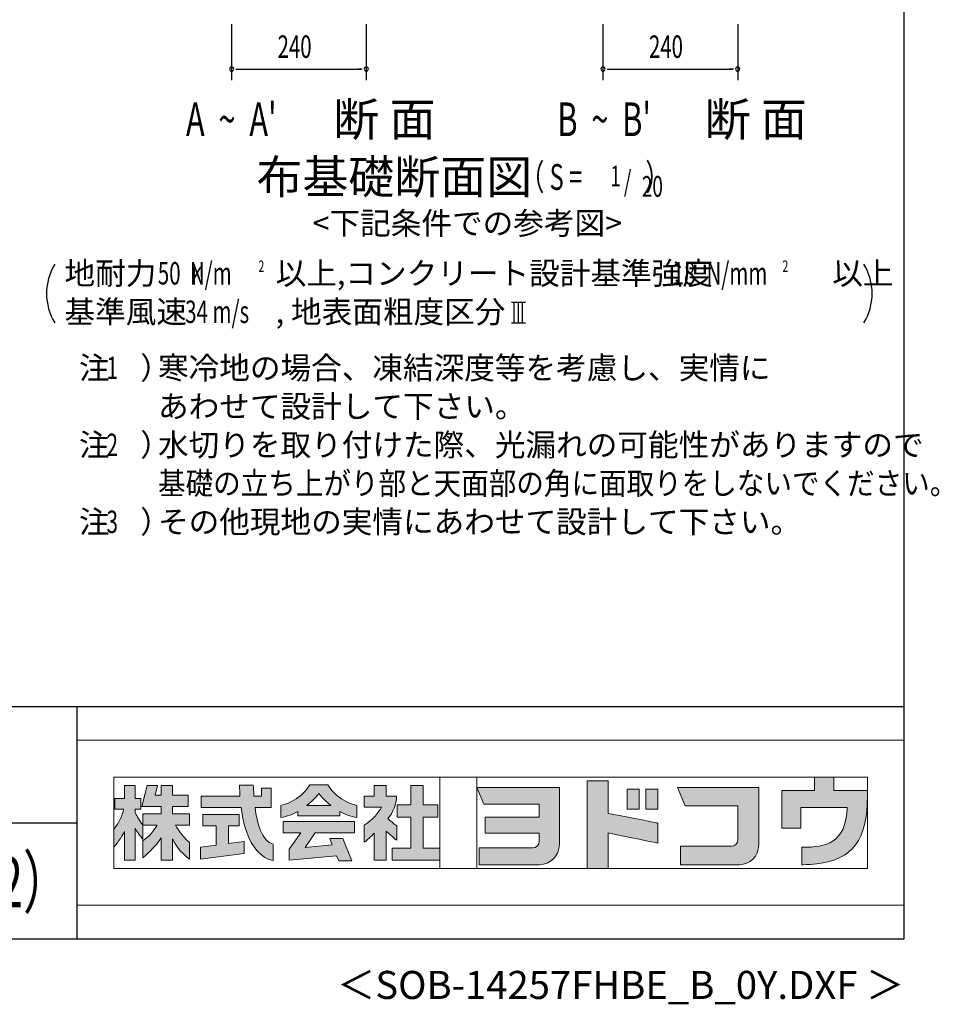
# Model space of a CAD drawing. Extents: x 868 to 33014, y 362 to 22484.
# Drawn here: x 26459 to 33014, y 362 to 7381 of the extents above; entities that cross this region are included whole.
import ezdxf
from ezdxf.enums import TextEntityAlignment as Align

# ---------------------------------------------------------------- set-up
doc = ezdxf.new("R2010")
doc.units = 0
doc.header["$LTSCALE"] = 80
doc.header["$MEASUREMENT"] = 0
for name, color, linetype in [('FILENAME', 7, 'CONTINUOUS'), ('NAME', 20, 'CONTINUOUS'), ('SUNPOU', 4, 'CONTINUOUS'), ('WAKUSEN-01', 50, 'CONTINUOUS'), ('WAKUSEN-02', 130, 'CONTINUOUS')]:
    doc.layers.add(name, color=color, linetype=linetype)
doc.layers.add('FRAME', color=8, linetype='CONTINUOUS', lineweight=0, plot=False)
doc.layers.add('株式会社ヨドコウ 社名ロゴタイプ 横組み', color=4, linetype='CONTINUOUS', lineweight=0)
doc.styles.add('00', font='ROMANS', dxfattribs={"width": 0.666667, "bigfont": 'BIGFONT'})
doc.styles.add('01', font='ROMANS', dxfattribs={"height": 3, "bigfont": 'BIGFONT'})
doc.styles.add('FILENAME', font='romans', dxfattribs={"height": 200, "bigfont": 'bigfont'})

# ---------------------------------------------------------------- blocks, each defined once
blk = doc.blocks.new('Block_0')
at = {"layer": '株式会社ヨドコウ 社名ロゴタイプ 横組み'}
h = blk.add_hatch(color=256, dxfattribs=at)
h.dxf.hatch_style = 1
edge = h.paths.add_edge_path()
edge.add_spline(control_points=[(128.43, -12.79), (128.43, -12.43), (128.43, -12.09), (128.43, -11.79)], knot_values=[12.750005, 12.750005, 12.750005, 12.750005, 12.812504, 12.812504, 12.812504, 12.812504], degree=3, periodic=0)
edge.add_spline(control_points=[(128.43, -11.79), (128.43, -11.5), (128.43, -11.24), (128.43, -11.02)], knot_values=[12.812504, 12.812504, 12.812504, 12.812504, 12.875003, 12.875003, 12.875003, 12.875003], degree=3, periodic=0)
edge.add_spline(control_points=[(128.43, -11.02), (128.43, -10.92), (128.43, -10.82), (128.43, -10.74)], knot_values=[12.875003, 12.875003, 12.875003, 12.875003, 12.906252, 12.906252, 12.906252, 12.906252], degree=3, periodic=0)
edge.add_spline(control_points=[(128.43, -10.74), (128.43, -10.66), (128.43, -10.59), (128.43, -10.53)], knot_values=[12.906252, 12.906252, 12.906252, 12.906252, 12.937501, 12.937501, 12.937501, 12.937501], degree=3, periodic=0)
edge.add_spline(control_points=[(128.43, -10.35), (128.43, -10.35), (128.43, -10.35), (128.43, -10.35), (128.43, -10.35), (122.78, -10.35), (117.12, -10.35)], knot_values=[12.999817, 12.999817, 12.999817, 12.999817, 13, 13, 13, 13.49999, 13.49999, 13.49999, 13.49999], degree=3, periodic=0)
edge.add_spline(control_points=[(117.12, -10.35), (111.46, -10.35), (105.8, -10.35), (105.8, -10.35)], knot_values=[13.49999, 13.49999, 13.49999, 13.49999, 14, 14, 14, 14], degree=3, periodic=0)
edge.add_spline(control_points=[(105.8, -10.35), (105.8, -10.35), (107.72, -14.94), (107.72, -14.94)], knot_values=[0.00001, 0.00001, 0.00001, 0.00001, 0.99999, 0.99999, 0.99999, 0.99999], degree=3, periodic=0)
edge.add_spline(control_points=[(107.72, -14.94), (107.72, -14.94), (122.93, -14.94), (122.93, -14.94)], knot_values=[1.00001, 1.00001, 1.00001, 1.00001, 1.99999, 1.99999, 1.99999, 1.99999], degree=3, periodic=0)
edge.add_spline(control_points=[(122.93, -14.94), (122.93, -14.94), (122.93, -18.45), (122.93, -18.45)], knot_values=[2.00001, 2.00001, 2.00001, 2.00001, 2.99999, 2.99999, 2.99999, 2.99999], degree=3, periodic=0)
edge.add_spline(control_points=[(122.93, -18.45), (122.93, -18.45), (108.09, -18.45), (108.09, -18.45)], knot_values=[3.00001, 3.00001, 3.00001, 3.00001, 3.99999, 3.99999, 3.99999, 3.99999], degree=3, periodic=0)
edge.add_spline(control_points=[(108.09, -18.45), (108.09, -18.45), (108.09, -22.88), (108.09, -22.88)], knot_values=[4.00001, 4.00001, 4.00001, 4.00001, 4.99999, 4.99999, 4.99999, 4.99999], degree=3, periodic=0)
edge.add_spline(control_points=[(108.09, -22.88), (108.09, -22.88), (122.93, -22.88), (122.93, -22.88)], knot_values=[5.00001, 5.00001, 5.00001, 5.00001, 5.99999, 5.99999, 5.99999, 5.99999], degree=3, periodic=0)
edge.add_spline(control_points=[(122.93, -22.88), (122.93, -22.88), (122.93, -25.08), (122.93, -25.08)], knot_values=[6.00001, 6.00001, 6.00001, 6.00001, 7, 7, 7, 7], degree=3, periodic=0)
edge.add_spline(control_points=[(122.93, -25.08), (122.93, -26.07), (122.12, -26.87), (121.13, -26.87)], knot_values=[7, 7, 7, 7, 8, 8, 8, 8], degree=3, periodic=0)
edge.add_spline(control_points=[(121.13, -26.87), (121.13, -26.87), (106.47, -26.87), (106.47, -26.87)], knot_values=[8.00001, 8.00001, 8.00001, 8.00001, 8.99999, 8.99999, 8.99999, 8.99999], degree=3, periodic=0)
edge.add_spline(control_points=[(106.47, -26.87), (106.47, -26.87), (106.47, -31.47), (106.47, -31.47)], knot_values=[9.00001, 9.00001, 9.00001, 9.00001, 9.99999, 9.99999, 9.99999, 9.99999], degree=3, periodic=0)
edge.add_spline(control_points=[(106.47, -31.47), (106.47, -31.47), (122.93, -31.47), (122.93, -31.47)], knot_values=[10.00001, 10.00001, 10.00001, 10.00001, 11, 11, 11, 11], degree=3, periodic=0)
edge.add_spline(control_points=[(122.93, -31.47), (125.96, -31.47), (128.43, -28.99), (128.43, -25.96), (128.43, -25.96), (128.43, -24.98), (128.43, -23.52)], knot_values=[11, 11, 11, 11, 12, 12, 12, 12.250015, 12.250015, 12.250015, 12.250015], degree=3, periodic=0)
edge.add_spline(control_points=[(128.43, -23.52), (128.43, -22.06), (128.43, -20.11), (128.43, -18.16)], knot_values=[12.250015, 12.250015, 12.250015, 12.250015, 12.50001, 12.50001, 12.50001, 12.50001], degree=3, periodic=0)
edge.add_spline(control_points=[(128.43, -18.16), (128.43, -17.18), (128.43, -16.2), (128.43, -15.29)], knot_values=[12.50001, 12.50001, 12.50001, 12.50001, 12.625008, 12.625008, 12.625008, 12.625008], degree=3, periodic=0)
edge.add_spline(control_points=[(128.43, -15.29), (128.43, -14.38), (128.43, -13.52), (128.43, -12.79)], knot_values=[12.625008, 12.625008, 12.625008, 12.625008, 12.750005, 12.750005, 12.750005, 12.750005], degree=3, periodic=0)
edge = h.paths.add_edge_path()
edge.add_spline(control_points=[(141.81, -17.46), (141.81, -17.46), (141.81, -8.53), (141.81, -8.53)], knot_values=[1.00001, 1.00001, 1.00001, 1.00001, 1.99999, 1.99999, 1.99999, 1.99999], degree=3, periodic=0)
edge.add_spline(control_points=[(141.81, -8.53), (141.81, -8.53), (136.06, -8.53), (136.06, -8.53)], knot_values=[2.00001, 2.00001, 2.00001, 2.00001, 2.99999, 2.99999, 2.99999, 2.99999], degree=3, periodic=0)
edge.add_spline(control_points=[(136.06, -8.53), (136.06, -8.53), (136.06, -32.5), (136.06, -32.5)], knot_values=[3.00001, 3.00001, 3.00001, 3.00001, 3.99999, 3.99999, 3.99999, 3.99999], degree=3, periodic=0)
edge.add_spline(control_points=[(136.06, -32.5), (136.06, -32.5), (141.81, -32.5), (141.81, -32.5)], knot_values=[4.00001, 4.00001, 4.00001, 4.00001, 4.99999, 4.99999, 4.99999, 4.99999], degree=3, periodic=0)
edge.add_spline(control_points=[(141.81, -32.5), (141.81, -32.5), (141.81, -22.75), (141.81, -22.75)], knot_values=[5.00001, 5.00001, 5.00001, 5.00001, 6, 6, 6, 6], degree=3, periodic=0)
edge.add_spline(control_points=[(141.81, -22.75), (146.75, -23.83), (154.97, -25.5), (155.05, -25.52)], knot_values=[6, 6, 6, 6, 7, 7, 7, 7], degree=3, periodic=0)
edge.add_spline(control_points=[(155.05, -25.52), (155.05, -25.52), (155.4, -25.59), (155.4, -25.59), (155.4, -25.59), (155.4, -20.1), (155.4, -20.1), (155.4, -20.1), (155.17, -20.05), (155.17, -20.05)], knot_values=[7.00003, 7.00003, 7.00003, 7.00003, 8, 8, 8, 9, 9, 9, 9.99997, 9.99997, 9.99997, 9.99997], degree=3, periodic=0)
edge.add_spline(control_points=[(155.17, -20.05), (155.1, -20.04), (148.67, -18.75), (141.81, -17.46)], knot_values=[0, 0, 0, 0, 1, 1, 1, 1], degree=3, periodic=0)
edge = h.paths.add_edge_path()
edge.add_spline(control_points=[(182.97, -15.35), (182.97, -14.42), (182.97, -13.56), (182.97, -12.82)], knot_values=[8.625007, 8.625007, 8.625007, 8.625007, 8.750005, 8.750005, 8.750005, 8.750005], degree=3, periodic=0)
edge.add_spline(control_points=[(182.97, -12.82), (182.97, -12.45), (182.97, -12.11), (182.97, -11.81)], knot_values=[8.750005, 8.750005, 8.750005, 8.750005, 8.812504, 8.812504, 8.812504, 8.812504], degree=3, periodic=0)
edge.add_spline(control_points=[(182.97, -11.81), (182.97, -11.51), (182.97, -11.25), (182.97, -11.03)], knot_values=[8.812504, 8.812504, 8.812504, 8.812504, 8.875002, 8.875002, 8.875002, 8.875002], degree=3, periodic=0)
edge.add_spline(control_points=[(182.97, -11.03), (182.97, -10.92), (182.97, -10.83), (182.97, -10.74)], knot_values=[8.875002, 8.875002, 8.875002, 8.875002, 8.906252, 8.906252, 8.906252, 8.906252], degree=3, periodic=0)
edge.add_spline(control_points=[(182.97, -10.74), (182.97, -10.66), (182.97, -10.59), (182.97, -10.53)], knot_values=[8.906252, 8.906252, 8.906252, 8.906252, 8.937501, 8.937501, 8.937501, 8.937501], degree=3, periodic=0)
edge.add_spline(control_points=[(182.97, -10.35), (182.97, -10.35), (182.97, -10.35), (182.97, -10.35), (182.97, -10.35), (177.43, -10.35), (171.88, -10.35)], knot_values=[8.999817, 8.999817, 8.999817, 8.999817, 9, 9, 9, 9.49999, 9.49999, 9.49999, 9.49999], degree=3, periodic=0)
edge.add_spline(control_points=[(171.88, -10.35), (166.33, -10.35), (160.78, -10.35), (160.78, -10.35)], knot_values=[9.49999, 9.49999, 9.49999, 9.49999, 10, 10, 10, 10], degree=3, periodic=0)
edge.add_spline(control_points=[(160.78, -10.35), (160.78, -10.35), (162.85, -15.34), (162.85, -15.34)], knot_values=[0.00001, 0.00001, 0.00001, 0.00001, 0.99999, 0.99999, 0.99999, 0.99999], degree=3, periodic=0)
edge.add_spline(control_points=[(162.85, -15.34), (162.85, -15.34), (177.24, -15.34), (177.24, -15.34)], knot_values=[1.00001, 1.00001, 1.00001, 1.00001, 1.99999, 1.99999, 1.99999, 1.99999], degree=3, periodic=0)
edge.add_spline(control_points=[(177.24, -15.34), (177.24, -15.34), (177.24, -24.73), (177.24, -24.73)], knot_values=[2.00001, 2.00001, 2.00001, 2.00001, 3, 3, 3, 3], degree=3, periodic=0)
edge.add_spline(control_points=[(177.24, -24.73), (177.24, -25.66), (176.48, -26.43), (175.54, -26.43)], knot_values=[3, 3, 3, 3, 4, 4, 4, 4], degree=3, periodic=0)
edge.add_spline(control_points=[(175.54, -26.43), (175.54, -26.43), (161.55, -26.43), (161.55, -26.43)], knot_values=[4.00001, 4.00001, 4.00001, 4.00001, 4.99999, 4.99999, 4.99999, 4.99999], degree=3, periodic=0)
edge.add_spline(control_points=[(161.55, -26.43), (161.55, -26.43), (161.55, -31.47), (161.55, -31.47)], knot_values=[5.00001, 5.00001, 5.00001, 5.00001, 5.99999, 5.99999, 5.99999, 5.99999], degree=3, periodic=0)
edge.add_spline(control_points=[(161.55, -31.47), (161.55, -31.47), (177.65, -31.47), (177.65, -31.47)], knot_values=[6.00001, 6.00001, 6.00001, 6.00001, 7, 7, 7, 7], degree=3, periodic=0)
edge.add_spline(control_points=[(177.65, -31.47), (180.58, -31.47), (182.97, -29.08), (182.97, -26.14), (182.97, -26.14), (182.97, -25.15), (182.97, -23.67)], knot_values=[7, 7, 7, 7, 8, 8, 8, 8.250015, 8.250015, 8.250015, 8.250015], degree=3, periodic=0)
edge.add_spline(control_points=[(182.97, -23.67), (182.97, -22.19), (182.97, -20.22), (182.97, -18.25)], knot_values=[8.250015, 8.250015, 8.250015, 8.250015, 8.50001, 8.50001, 8.50001, 8.50001], degree=3, periodic=0)
edge.add_spline(control_points=[(182.97, -18.25), (182.97, -17.26), (182.97, -16.27), (182.97, -15.35)], knot_values=[8.50001, 8.50001, 8.50001, 8.50001, 8.625007, 8.625007, 8.625007, 8.625007], degree=3, periodic=0)
edge = h.paths.add_edge_path()
edge.add_spline(control_points=[(212.73, -12.78), (212.73, -12.78), (212.73, -11.21), (212.73, -11.21), (212.73, -11.21), (203.51, -11.21), (203.51, -11.21)], knot_values=[14.00002, 14.00002, 14.00002, 14.00002, 15, 15, 15, 15.99998, 15.99998, 15.99998, 15.99998], degree=3, periodic=0)
edge.add_spline(control_points=[(203.51, -11.21), (203.51, -11.21), (203.51, -11.21), (203.51, -11.21), (203.51, -11.21), (203.51, -11.21), (203.51, -11.21)], knot_values=[15.99998, 15.99998, 15.99998, 15.99998, 16, 16, 16, 16.00001, 16.00001, 16.00001, 16.00001], degree=3, periodic=0)
edge.add_spline(control_points=[(203.51, -11.21), (203.51, -11.21), (203.51, -7.5), (203.51, -7.5)], knot_values=[0.00001, 0.00001, 0.00001, 0.00001, 0.99999, 0.99999, 0.99999, 0.99999], degree=3, periodic=0)
edge.add_spline(control_points=[(203.51, -7.5), (203.51, -7.5), (198.23, -7.5), (198.23, -7.5)], knot_values=[1.00001, 1.00001, 1.00001, 1.00001, 1.99999, 1.99999, 1.99999, 1.99999], degree=3, periodic=0)
edge.add_spline(control_points=[(198.23, -7.5), (198.23, -7.5), (198.23, -11.21), (198.23, -11.21)], knot_values=[2.00001, 2.00001, 2.00001, 2.00001, 2.99999, 2.99999, 2.99999, 2.99999], degree=3, periodic=0)
edge.add_spline(control_points=[(198.23, -11.21), (198.23, -11.21), (189.33, -11.21), (189.33, -11.21)], knot_values=[3.00001, 3.00001, 3.00001, 3.00001, 3.99999, 3.99999, 3.99999, 3.99999], degree=3, periodic=0)
edge.add_spline(control_points=[(189.33, -11.21), (189.33, -11.21), (189.33, -21.51), (189.33, -21.51)], knot_values=[4.00001, 4.00001, 4.00001, 4.00001, 4.99999, 4.99999, 4.99999, 4.99999], degree=3, periodic=0)
edge.add_spline(control_points=[(189.33, -21.51), (189.33, -21.51), (194.46, -21.51), (194.46, -21.51)], knot_values=[5.00001, 5.00001, 5.00001, 5.00001, 5.99999, 5.99999, 5.99999, 5.99999], degree=3, periodic=0)
edge.add_spline(control_points=[(194.46, -21.51), (194.46, -21.51), (194.46, -15.81), (194.46, -15.81)], knot_values=[6.00001, 6.00001, 6.00001, 6.00001, 6.99999, 6.99999, 6.99999, 6.99999], degree=3, periodic=0)
edge.add_spline(control_points=[(194.46, -15.81), (194.46, -15.81), (207.16, -15.81), (207.16, -15.81)], knot_values=[7.00001, 7.00001, 7.00001, 7.00001, 8, 8, 8, 8], degree=3, periodic=0)
edge.add_spline(control_points=[(207.16, -15.81), (206.97, -25.77), (201.09, -26.66), (195.07, -26.71)], knot_values=[8, 8, 8, 8, 9, 9, 9, 9], degree=3, periodic=0)
edge.add_spline(control_points=[(195.07, -26.71), (195.07, -26.71), (194.78, -26.71), (194.78, -26.71)], knot_values=[9.00001, 9.00001, 9.00001, 9.00001, 9.99999, 9.99999, 9.99999, 9.99999], degree=3, periodic=0)
edge.add_spline(control_points=[(194.78, -26.71), (194.78, -26.71), (194.78, -31.47), (194.78, -31.47)], knot_values=[10.00001, 10.00001, 10.00001, 10.00001, 10.99999, 10.99999, 10.99999, 10.99999], degree=3, periodic=0)
edge.add_spline(control_points=[(194.78, -31.47), (194.78, -31.47), (195.08, -31.47), (195.08, -31.47)], knot_values=[11.00001, 11.00001, 11.00001, 11.00001, 12, 12, 12, 12], degree=3, periodic=0)
edge.add_spline(control_points=[(195.08, -31.47), (196.5, -31.47), (197.74, -31.4), (198.86, -31.26)], knot_values=[12, 12, 12, 12, 13, 13, 13, 13], degree=3, periodic=0)
edge.add_spline(control_points=[(198.86, -31.26), (208.71, -30.05), (212.73, -24.69), (212.73, -12.78)], knot_values=[13, 13, 13, 13, 14, 14, 14, 14], degree=3, periodic=0)
h = blk.add_hatch(color=250, dxfattribs=at)
h.dxf.hatch_style = 2
edge = h.paths.add_edge_path()
edge.add_spline(control_points=[(203.51, -11.21), (203.51, -11.21), (203.51, -7.5), (203.51, -7.5), (203.51, -7.5), (198.23, -7.5), (198.23, -7.5), (198.23, -7.5), (198.23, -11.21), (198.23, -11.21), (198.23, -11.21), (189.33, -11.21), (189.33, -11.21), (189.33, -11.21), (189.33, -21.51), (189.33, -21.51), (189.33, -21.51), (194.46, -21.51), (194.46, -21.51), (194.46, -21.51), (194.46, -15.81), (194.46, -15.81), (194.46, -15.81), (207.16, -15.81), (207.16, -15.81), (206.97, -25.77), (201.09, -26.66), (195.07, -26.71), (195.07, -26.71), (194.78, -26.71), (194.78, -26.71), (194.78, -26.71), (194.78, -31.47), (194.78, -31.47), (194.78, -31.47), (195.08, -31.47), (195.08, -31.47), (196.5, -31.47), (197.74, -31.4), (198.86, -31.26), (208.71, -30.05), (212.73, -24.69), (212.73, -12.78), (212.73, -12.78), (212.73, -11.21), (212.73, -11.21), (212.73, -11.21), (203.51, -11.21), (203.51, -11.21)], knot_values=[0, 0, 0, 0, 1, 1, 1, 2, 2, 2, 3, 3, 3, 4, 4, 4, 5, 5, 5, 6, 6, 6, 7, 7, 7, 8, 8, 8, 9, 9, 9, 10, 10, 10, 11, 11, 11, 12, 12, 12, 13, 13, 13, 14, 14, 14, 15, 15, 15, 16, 16, 16, 16], degree=3, periodic=0)
edge.add_line((203.51, -11.21), (203.51, -11.21))
h = blk.add_hatch(color=256, dxfattribs=at)
h.dxf.hatch_style = 2
edge = h.paths.add_edge_path()
edge.add_spline(control_points=[(22.52, -15.55), (22.52, -15.55), (26.89, -15.55), (26.89, -15.55), (26.89, -15.55), (26.89, -12.49), (26.89, -12.49), (26.89, -12.49), (26.89, -12.48), (26.89, -12.48), (26.89, -12.48), (22.52, -12.48), (22.52, -12.48), (22.52, -12.48), (22.52, -9.76), (22.52, -9.76), (22.52, -9.76), (19.43, -9.76), (19.43, -9.76), (19.43, -9.76), (19.43, -12.48), (19.43, -12.48), (19.43, -12.48), (19.43, -12.49), (19.43, -12.49), (19.43, -12.49), (17.82, -12.49), (17.82, -12.49), (17.82, -12.49), (18.44, -9.76), (18.44, -9.76), (18.44, -9.76), (15.67, -9.76), (15.67, -9.76), (15.67, -9.76), (14.16, -15.55), (14.16, -15.55), (14.16, -15.55), (19.43, -15.55), (19.43, -15.55), (19.43, -15.55), (19.43, -17.6), (19.43, -17.6), (19.43, -17.6), (14.44, -17.6), (14.44, -17.6), (14.44, -17.6), (14.44, -20.61), (14.44, -20.61), (13.55, -19.44), (12.8, -18.25), (12.39, -17.26), (12.39, -17.26), (12.39, -16.3), (12.39, -16.3), (12.39, -16.3), (13.9, -16.3), (13.9, -16.3), (13.9, -16.3), (13.9, -13.32), (13.9, -13.32), (13.9, -13.32), (12.39, -13.32), (12.39, -13.32), (12.39, -13.32), (12.39, -9.76), (12.39, -9.76), (12.39, -9.76), (9.4, -9.76), (9.4, -9.76), (9.4, -9.76), (9.4, -13.32), (9.4, -13.32), (9.4, -13.32), (6.77, -13.32), (6.77, -13.32), (6.77, -13.32), (6.77, -16.3), (6.77, -16.3), (6.77, -16.3), (9.17, -16.3), (9.17, -16.3), (8.88, -18.08), (7.95, -19.98), (6.53, -21.71), (6.53, -21.71), (6.53, -26.68), (6.53, -26.68), (7.81, -25.14), (9.05, -23.22), (9.4, -22.42), (9.4, -22.42), (9.4, -30.2), (9.4, -30.2), (9.4, -30.2), (12.39, -30.2), (12.39, -30.2), (12.39, -30.2), (12.39, -21.53), (12.39, -21.53), (12.72, -22.29), (13.73, -23.63), (14.44, -24.55), (14.44, -24.55), (14.44, -20.69), (14.44, -20.69), (14.44, -20.69), (14.5, -20.69), (14.5, -20.69), (14.5, -20.69), (18.29, -20.69), (18.29, -20.69), (18.29, -20.69), (17.1, -23.18), (14.44, -24.95), (14.44, -24.95), (14.44, -29.56), (14.44, -29.56), (15.91, -28.51), (18.82, -25.32), (19.43, -24.11), (19.43, -24.11), (19.43, -30.2), (19.43, -30.2), (19.43, -30.2), (22.52, -30.2), (22.52, -30.2), (22.52, -30.2), (22.52, -24.43), (22.52, -24.43), (24.05, -27.77), (27.23, -29.95), (27.23, -29.95), (27.23, -29.95), (27.23, -25.41), (27.23, -25.41), (24.93, -23.55), (23.41, -20.69), (23.41, -20.69), (23.41, -20.69), (27.23, -20.69), (27.23, -20.69), (27.23, -20.69), (27.23, -17.6), (27.23, -17.6), (27.23, -17.6), (22.52, -17.6), (22.52, -17.6), (22.52, -17.6), (22.52, -15.55), (22.52, -15.55)], knot_values=[0, 0, 0, 0, 1, 1, 1, 2, 2, 2, 3, 3, 3, 4, 4, 4, 5, 5, 5, 6, 6, 6, 7, 7, 7, 8, 8, 8, 9, 9, 9, 10, 10, 10, 11, 11, 11, 12, 12, 12, 13, 13, 13, 14, 14, 14, 15, 15, 15, 16, 16, 16, 17, 17, 17, 18, 18, 18, 19, 19, 19, 20, 20, 20, 21, 21, 21, 22, 22, 22, 23, 23, 23, 24, 24, 24, 25, 25, 25, 26, 26, 26, 27, 27, 27, 28, 28, 28, 29, 29, 29, 30, 30, 30, 31, 31, 31, 32, 32, 32, 33, 33, 33, 34, 34, 34, 35, 35, 35, 36, 36, 36, 37, 37, 37, 38, 38, 38, 39, 39, 39, 40, 40, 40, 41, 41, 41, 42, 42, 42, 43, 43, 43, 44, 44, 44, 45, 45, 45, 46, 46, 46, 47, 47, 47, 48, 48, 48, 49, 49, 49, 50, 50, 50, 50], degree=3, periodic=0)
h = blk.add_hatch(color=256, dxfattribs=at)
h.dxf.hatch_style = 2
edge = h.paths.add_edge_path()
edge.add_spline(control_points=[(45.15, -15.85), (45.15, -15.85), (49.6, -15.85), (49.6, -15.85), (49.6, -15.85), (49.6, -10.54), (49.6, -10.54), (49.6, -10.54), (46.93, -10.54), (46.93, -10.54), (46.93, -10.54), (46.93, -12.72), (46.93, -12.72), (46.93, -12.72), (44.85, -12.72), (44.85, -12.72), (44.74, -11.69), (44.68, -9.71), (44.68, -9.71), (44.68, -9.71), (40.92, -9.71), (40.92, -9.71), (40.93, -10.77), (40.97, -11.77), (41.03, -12.72), (41.03, -12.72), (30.42, -12.72), (30.42, -12.72), (30.42, -12.72), (30.42, -15.85), (30.42, -15.85), (30.42, -15.85), (41.32, -15.85), (41.32, -15.85), (43.08, -29.91), (50.08, -30.3), (50.08, -30.3), (50.08, -30.3), (50.08, -25.89), (50.08, -25.89), (46.98, -25.07), (45.69, -19.94), (45.15, -15.85)], knot_values=[0, 0, 0, 0, 1, 1, 1, 2, 2, 2, 3, 3, 3, 4, 4, 4, 5, 5, 5, 6, 6, 6, 7, 7, 7, 8, 8, 8, 9, 9, 9, 10, 10, 10, 11, 11, 11, 12, 12, 12, 13, 13, 13, 14, 14, 14, 14], degree=3, periodic=0)
h = blk.add_hatch(color=256, dxfattribs=at)
h.dxf.hatch_style = 2
edge = h.paths.add_edge_path()
edge.add_spline(control_points=[(59.36, -15.25), (61.43, -13.59), (62.6, -11.98), (62.6, -11.98), (62.6, -11.98), (63.78, -13.59), (65.85, -15.25), (65.85, -15.25), (59.36, -15.25), (59.36, -15.25)], knot_values=[0, 0, 0, 0, 1, 1, 1, 2, 2, 2, 3, 3, 3, 3], degree=3, periodic=0)
edge = h.paths.add_edge_path()
edge.add_spline(control_points=[(65.04, -9.58), (65.04, -9.58), (60.17, -9.58), (60.17, -9.58), (57.4, -14.2), (52.2, -15.27), (52.2, -15.27), (52.2, -15.27), (52.2, -18.6), (52.2, -18.6), (53.93, -18.32), (55.49, -17.69), (56.85, -16.94), (56.85, -16.94), (56.85, -18.14), (56.85, -18.14), (56.85, -18.14), (68.35, -18.14), (68.35, -18.14), (68.35, -18.14), (68.35, -16.94), (68.35, -16.94), (69.71, -17.69), (71.27, -18.32), (73, -18.6), (73, -18.6), (73, -15.27), (73, -15.27), (73, -15.27), (67.8, -14.2), (65.04, -9.58)], knot_values=[0, 0, 0, 0, 1, 1, 1, 2, 2, 2, 3, 3, 3, 4, 4, 4, 5, 5, 5, 6, 6, 6, 7, 7, 7, 8, 8, 8, 9, 9, 9, 10, 10, 10, 10], degree=3, periodic=0)
h = blk.add_hatch(color=256, dxfattribs=at)
h.dxf.hatch_style = 2
edge = h.paths.add_edge_path()
edge.add_spline(control_points=[(83.92, -20.84), (83.49, -20.61), (81.76, -19.16), (81.52, -18.88), (82.86, -17.18), (83.86, -14.97), (83.87, -12.72), (83.87, -12.72), (81.05, -12.72), (81.05, -12.72), (81.05, -12.72), (81.05, -9.76), (81.05, -9.76), (81.05, -9.76), (77.76, -9.76), (77.76, -9.76), (77.76, -9.76), (77.76, -12.72), (77.76, -12.72), (77.76, -12.72), (75.04, -12.72), (75.04, -12.72), (75.04, -12.72), (75.04, -15.74), (75.04, -15.74), (75.04, -15.74), (79.77, -15.74), (79.77, -15.74), (79.1, -17.07), (77.28, -19.22), (75.04, -20.67), (75.04, -20.67), (75.04, -25.31), (75.04, -25.31), (76.07, -24.58), (77.76, -22.86), (77.76, -22.86), (77.76, -22.86), (77.76, -30.22), (77.76, -30.22), (77.76, -30.22), (81.05, -30.22), (81.05, -30.22), (81.05, -30.22), (81.05, -22.29), (81.05, -22.29), (81.42, -22.71), (83.24, -24.3), (83.92, -24.79), (83.92, -24.79), (83.92, -20.84), (83.92, -20.84)], knot_values=[0, 0, 0, 0, 1, 1, 1, 2, 2, 2, 3, 3, 3, 4, 4, 4, 5, 5, 5, 6, 6, 6, 7, 7, 7, 8, 8, 8, 9, 9, 9, 10, 10, 10, 11, 11, 11, 12, 12, 12, 13, 13, 13, 14, 14, 14, 15, 15, 15, 16, 16, 16, 17, 17, 17, 17], degree=3, periodic=0)
h = blk.add_hatch(color=256, dxfattribs=at)
h.dxf.hatch_style = 2
h.paths.add_polyline_path([(91.19, -26.94), (91.19, -18.44), (95.14, -18.44), (95.14, -15.12), (91.19, -15.12), (91.19, -9.76), (87.81, -9.76), (87.81, -15.12), (84.01, -15.12), (84.01, -18.44), (87.81, -18.44), (87.81, -26.94), (82.69, -26.94), (82.69, -30.22), (95.72, -30.22), (95.72, -26.94)])
h = blk.add_hatch(color=250, dxfattribs=at)
h.dxf.hatch_style = 2
edge = h.paths.add_edge_path()
edge.add_spline(control_points=[(105.8, -10.35), (105.8, -10.35), (107.72, -14.94), (107.72, -14.94), (107.72, -14.94), (122.93, -14.94), (122.93, -14.94), (122.93, -14.94), (122.93, -18.45), (122.93, -18.45), (122.93, -18.45), (108.09, -18.45), (108.09, -18.45), (108.09, -18.45), (108.09, -22.88), (108.09, -22.88), (108.09, -22.88), (122.93, -22.88), (122.93, -22.88), (122.93, -22.88), (122.93, -25.08), (122.93, -25.08), (122.93, -26.07), (122.12, -26.87), (121.13, -26.87), (121.13, -26.87), (106.47, -26.87), (106.47, -26.87), (106.47, -26.87), (106.47, -31.47), (106.47, -31.47), (106.47, -31.47), (122.93, -31.47), (122.93, -31.47), (125.96, -31.47), (128.43, -28.99), (128.43, -25.96), (128.43, -25.96), (128.43, -10.35), (128.43, -10.35), (128.43, -10.35), (105.8, -10.35), (105.8, -10.35)], knot_values=[0, 0, 0, 0, 1, 1, 1, 2, 2, 2, 3, 3, 3, 4, 4, 4, 5, 5, 5, 6, 6, 6, 7, 7, 7, 8, 8, 8, 9, 9, 9, 10, 10, 10, 11, 11, 11, 12, 12, 12, 13, 13, 13, 14, 14, 14, 14], degree=3, periodic=0)
edge.add_line((105.8, -10.35), (105.8, -10.35))
h = blk.add_hatch(color=250, dxfattribs=at)
h.dxf.hatch_style = 2
edge = h.paths.add_edge_path()
edge.add_spline(control_points=[(155.17, -20.05), (155.1, -20.04), (148.67, -18.75), (141.81, -17.46), (141.81, -17.46), (141.81, -8.53), (141.81, -8.53), (141.81, -8.53), (136.06, -8.53), (136.06, -8.53), (136.06, -8.53), (136.06, -32.5), (136.06, -32.5), (136.06, -32.5), (141.81, -32.5), (141.81, -32.5), (141.81, -32.5), (141.81, -22.75), (141.81, -22.75), (146.75, -23.83), (154.97, -25.5), (155.05, -25.52), (155.05, -25.52), (155.4, -25.59), (155.4, -25.59), (155.4, -25.59), (155.4, -20.1), (155.4, -20.1), (155.4, -20.1), (155.17, -20.05), (155.17, -20.05)], knot_values=[0, 0, 0, 0, 1, 1, 1, 2, 2, 2, 3, 3, 3, 4, 4, 4, 5, 5, 5, 6, 6, 6, 7, 7, 7, 8, 8, 8, 9, 9, 9, 10, 10, 10, 10], degree=3, periodic=0)
edge.add_line((155.17, -20.05), (155.17, -20.05))
h = blk.add_hatch(color=250, dxfattribs=at)
h.dxf.hatch_style = 2
edge = h.paths.add_edge_path()
edge.add_spline(control_points=[(160.78, -10.35), (160.78, -10.35), (162.85, -15.34), (162.85, -15.34), (162.85, -15.34), (177.24, -15.34), (177.24, -15.34), (177.24, -15.34), (177.24, -24.73), (177.24, -24.73), (177.24, -25.66), (176.48, -26.43), (175.54, -26.43), (175.54, -26.43), (161.55, -26.43), (161.55, -26.43), (161.55, -26.43), (161.55, -31.47), (161.55, -31.47), (161.55, -31.47), (177.65, -31.47), (177.65, -31.47), (180.58, -31.47), (182.97, -29.08), (182.97, -26.14), (182.97, -26.14), (182.97, -10.35), (182.97, -10.35), (182.97, -10.35), (160.78, -10.35), (160.78, -10.35)], knot_values=[0, 0, 0, 0, 1, 1, 1, 2, 2, 2, 3, 3, 3, 4, 4, 4, 5, 5, 5, 6, 6, 6, 7, 7, 7, 8, 8, 8, 9, 9, 9, 10, 10, 10, 10], degree=3, periodic=0)
edge.add_line((160.78, -10.35), (160.78, -10.35))
h = blk.add_hatch(color=256, dxfattribs=at)
h.dxf.hatch_style = 2
h.paths.add_polyline_path([(146.94, -10.84), (146.94, -16.24), (150.29, -16.24), (150.29, -10.84), (146.94, -10.84)])
h = blk.add_hatch(color=256, dxfattribs=at)
h.dxf.hatch_style = 2
h.paths.add_polyline_path([(152.05, -10.84), (152.05, -16.24), (155.4, -16.24), (155.4, -10.84), (152.05, -10.84)])
h = blk.add_hatch(color=256, dxfattribs=at)
h.dxf.hatch_style = 2
h.paths.add_polyline_path([(37.86, -20.86), (40.77, -20.86), (40.77, -17.73), (30.83, -17.73), (30.83, -20.86), (34.55, -20.86), (34.55, -26.14), (30.25, -26.72), (30.25, -29.95), (42.2, -28.37), (42.2, -25.15), (37.86, -25.71)])
h = blk.add_hatch(color=256, dxfattribs=at)
h.dxf.hatch_style = 2
h.paths.add_polyline_path([(52.85, -22.77), (57.67, -22.77), (54.52, -27.23), (54.52, -30.26), (67.47, -29.01), (68.04, -30.42), (71.61, -30.42), (69.15, -24.34), (65.59, -24.34), (66.28, -26.04), (58.86, -26.76), (61.59, -22.77), (72.35, -22.77), (72.35, -19.65), (52.85, -19.65)])
at = {"layer": 'FRAME'}
for p, q in [((-3.54, 2.57), (222.81, 2.57)), ((-3.54, -42.57), (-3.54, 2.57)), ((222.81, 2.57), (222.81, -42.57)), ((6.53, -7.5), (212.73, -7.5)), ((6.53, -32.5), (6.53, -7.5)), ((95.72, -7.5), (95.72, -32.5)), ((105.8, -7.5), (105.8, -32.5)), ((212.73, -7.5), (212.73, -32.5)), ((212.73, -32.5), (6.53, -32.5)), ((222.81, -42.57), (-3.54, -42.57))]:
    blk.add_line(p, q, dxfattribs=at)
at = {"layer": '株式会社ヨドコウ 社名ロゴタイプ 横組み'}
for points in [[(91.19, -26.94), (91.19, -18.44), (95.14, -18.44), (95.14, -15.12), (91.19, -15.12), (91.19, -9.76), (87.81, -9.76), (87.81, -15.12), (84.01, -15.12), (84.01, -18.44), (87.81, -18.44), (87.81, -26.94), (82.69, -26.94), (82.69, -30.22), (95.72, -30.22), (95.72, -26.94)], [(37.86, -20.86), (40.77, -20.86), (40.77, -17.73), (30.83, -17.73), (30.83, -20.86), (34.55, -20.86), (34.55, -26.14), (30.25, -26.72), (30.25, -29.95), (42.2, -28.37), (42.2, -25.15), (37.86, -25.71)], [(52.85, -22.77), (57.67, -22.77), (54.52, -27.23), (54.52, -30.26), (67.47, -29.01), (68.04, -30.42), (71.61, -30.42), (69.15, -24.34), (65.59, -24.34), (66.28, -26.04), (58.86, -26.76), (61.59, -22.77), (72.35, -22.77), (72.35, -19.65), (52.85, -19.65)]]:
    blk.add_lwpolyline(points, close=True, dxfattribs=at)
for points in [[(146.94, -10.84), (146.94, -16.24), (150.29, -16.24), (150.29, -10.84), (146.94, -10.84)], [(152.05, -10.84), (152.05, -16.24), (155.4, -16.24), (155.4, -10.84), (152.05, -10.84)]]:
    blk.add_lwpolyline(points, dxfattribs=at)
for points in [[(203.51, -7.5), (203.51, -7.5), (198.23, -7.5), (198.23, -7.5)], [(198.23, -7.5), (198.23, -7.5), (198.23, -11.21), (198.23, -11.21)], [(203.51, -11.21), (203.51, -11.21), (203.51, -7.5), (203.51, -7.5)], [(12.39, -9.76), (12.39, -9.76), (9.4, -9.76), (9.4, -9.76)], [(9.4, -9.76), (9.4, -9.76), (9.4, -13.32), (9.4, -13.32)], [(12.39, -13.32), (12.39, -13.32), (12.39, -9.76), (12.39, -9.76)], [(15.67, -9.76), (15.67, -9.76), (14.16, -15.55), (14.16, -15.55)], [(18.44, -9.76), (18.44, -9.76), (15.67, -9.76), (15.67, -9.76)], [(17.82, -12.49), (17.82, -12.49), (18.44, -9.76), (18.44, -9.76)], [(22.52, -9.76), (22.52, -9.76), (19.43, -9.76), (19.43, -9.76)], [(19.43, -9.76), (19.43, -9.76), (19.43, -12.48), (19.43, -12.48)], [(22.52, -12.48), (22.52, -12.48), (22.52, -9.76), (22.52, -9.76)], [(105.8, -10.35), (105.8, -10.35), (107.72, -14.94), (107.72, -14.94)], [(128.43, -10.35), (128.43, -10.35), (105.8, -10.35), (105.8, -10.35)], [(128.43, -25.96), (128.43, -25.96), (128.43, -10.35), (128.43, -10.35)], [(160.78, -10.35), (160.78, -10.35), (162.85, -15.34), (162.85, -15.34)], [(182.97, -10.35), (182.97, -10.35), (160.78, -10.35), (160.78, -10.35)], [(182.97, -26.14), (182.97, -26.14), (182.97, -10.35), (182.97, -10.35)], [(9.4, -13.32), (9.4, -13.32), (6.77, -13.32), (6.77, -13.32)], [(6.77, -13.32), (6.77, -13.32), (6.77, -16.3), (6.77, -16.3)], [(13.9, -13.32), (13.9, -13.32), (12.39, -13.32), (12.39, -13.32)], [(13.9, -16.3), (13.9, -16.3), (13.9, -13.32), (13.9, -13.32)], [(19.43, -12.49), (19.43, -12.49), (17.82, -12.49), (17.82, -12.49)], [(19.43, -12.48), (19.43, -12.48), (19.43, -12.49), (19.43, -12.49)], [(26.89, -12.48), (26.89, -12.48), (22.52, -12.48), (22.52, -12.48)], [(26.89, -12.49), (26.89, -12.49), (26.89, -12.48), (26.89, -12.48)], [(26.89, -15.55), (26.89, -15.55), (26.89, -12.49), (26.89, -12.49)], [(198.23, -11.21), (198.23, -11.21), (189.33, -11.21), (189.33, -11.21)], [(189.33, -11.21), (189.33, -11.21), (189.33, -21.51), (189.33, -21.51)], [(198.86, -31.26), (208.71, -30.05), (212.73, -24.69), (212.73, -12.78)], [(212.73, -11.21), (212.73, -11.21), (203.51, -11.21), (203.51, -11.21)], [(212.73, -12.78), (212.73, -12.78), (212.73, -11.21), (212.73, -11.21)], [(14.16, -15.55), (14.16, -15.55), (19.43, -15.55), (19.43, -15.55)], [(19.43, -15.55), (19.43, -15.55), (19.43, -17.6), (19.43, -17.6)], [(22.52, -15.55), (22.52, -15.55), (26.89, -15.55), (26.89, -15.55)], [(22.52, -17.6), (22.52, -17.6), (22.52, -15.55), (22.52, -15.55)], [(107.72, -14.94), (107.72, -14.94), (122.93, -14.94), (122.93, -14.94)], [(122.93, -14.94), (122.93, -14.94), (122.93, -18.45), (122.93, -18.45)], [(162.85, -15.34), (162.85, -15.34), (177.24, -15.34), (177.24, -15.34)], [(177.24, -15.34), (177.24, -15.34), (177.24, -24.73), (177.24, -24.73)], [(194.46, -21.51), (194.46, -21.51), (194.46, -15.81), (194.46, -15.81)], [(194.46, -15.81), (194.46, -15.81), (207.16, -15.81), (207.16, -15.81)], [(207.16, -15.81), (206.97, -25.77), (201.09, -26.66), (195.07, -26.71)], [(9.17, -16.3), (8.88, -18.08), (7.95, -19.98), (6.53, -21.71)], [(6.77, -16.3), (6.77, -16.3), (9.17, -16.3), (9.17, -16.3)], [(12.39, -17.26), (12.39, -17.26), (12.39, -16.3), (12.39, -16.3)], [(12.39, -16.3), (12.39, -16.3), (13.9, -16.3), (13.9, -16.3)], [(14.44, -20.61), (13.55, -19.44), (12.8, -18.25), (12.39, -17.26)], [(19.43, -17.6), (19.43, -17.6), (14.44, -17.6), (14.44, -17.6)], [(14.44, -17.6), (14.44, -17.6), (14.44, -20.61), (14.44, -20.61)], [(27.23, -17.6), (27.23, -17.6), (22.52, -17.6), (22.52, -17.6)], [(27.23, -20.69), (27.23, -20.69), (27.23, -17.6), (27.23, -17.6)], [(122.93, -18.45), (122.93, -18.45), (108.09, -18.45), (108.09, -18.45)], [(108.09, -18.45), (108.09, -18.45), (108.09, -22.88), (108.09, -22.88)], [(12.39, -30.2), (12.39, -30.2), (12.39, -21.53), (12.39, -21.53)], [(12.39, -21.53), (12.72, -22.29), (13.73, -23.63), (14.44, -24.55)], [(14.44, -24.55), (14.44, -24.55), (14.44, -20.69), (14.44, -20.69)], [(14.44, -20.69), (14.44, -20.69), (14.5, -20.69), (14.5, -20.69)], [(18.29, -20.69), (18.29, -20.69), (17.1, -23.18), (14.44, -24.95)], [(14.5, -20.69), (14.5, -20.69), (18.29, -20.69), (18.29, -20.69)], [(27.23, -25.41), (24.93, -23.55), (23.41, -20.69), (23.41, -20.69)], [(23.41, -20.69), (23.41, -20.69), (27.23, -20.69), (27.23, -20.69)], [(189.33, -21.51), (189.33, -21.51), (194.46, -21.51), (194.46, -21.51)], [(6.53, -21.71), (6.53, -21.71), (6.53, -26.68), (6.53, -26.68)], [(6.53, -26.68), (7.81, -25.14), (9.05, -23.22), (9.4, -22.42)], [(9.4, -22.42), (9.4, -22.42), (9.4, -30.2), (9.4, -30.2)], [(14.44, -29.56), (15.91, -28.51), (18.82, -25.32), (19.43, -24.11)], [(19.43, -24.11), (19.43, -24.11), (19.43, -30.2), (19.43, -30.2)], [(108.09, -22.88), (108.09, -22.88), (122.93, -22.88), (122.93, -22.88)], [(122.93, -22.88), (122.93, -22.88), (122.93, -25.08), (122.93, -25.08)], [(14.44, -24.95), (14.44, -24.95), (14.44, -29.56), (14.44, -29.56)], [(22.52, -30.2), (22.52, -30.2), (22.52, -24.43), (22.52, -24.43)], [(22.52, -24.43), (24.05, -27.77), (27.23, -29.95), (27.23, -29.95)], [(27.23, -29.95), (27.23, -29.95), (27.23, -25.41), (27.23, -25.41)], [(121.13, -26.87), (121.13, -26.87), (106.47, -26.87), (106.47, -26.87)], [(106.47, -26.87), (106.47, -26.87), (106.47, -31.47), (106.47, -31.47)], [(122.93, -25.08), (122.93, -26.07), (122.12, -26.87), (121.13, -26.87)], [(122.93, -31.47), (125.96, -31.47), (128.43, -28.99), (128.43, -25.96)], [(175.54, -26.43), (175.54, -26.43), (161.55, -26.43), (161.55, -26.43)], [(161.55, -26.43), (161.55, -26.43), (161.55, -31.47), (161.55, -31.47)], [(177.24, -24.73), (177.24, -25.66), (176.48, -26.43), (175.54, -26.43)], [(177.65, -31.47), (180.58, -31.47), (182.97, -29.08), (182.97, -26.14)], [(195.07, -26.71), (195.07, -26.71), (194.78, -26.71), (194.78, -26.71)], [(194.78, -26.71), (194.78, -26.71), (194.78, -31.47), (194.78, -31.47)], [(9.4, -30.2), (9.4, -30.2), (12.39, -30.2), (12.39, -30.2)], [(19.43, -30.2), (19.43, -30.2), (22.52, -30.2), (22.52, -30.2)], [(106.47, -31.47), (106.47, -31.47), (122.93, -31.47), (122.93, -31.47)], [(161.55, -31.47), (161.55, -31.47), (177.65, -31.47), (177.65, -31.47)], [(194.78, -31.47), (194.78, -31.47), (195.08, -31.47), (195.08, -31.47)], [(195.08, -31.47), (196.5, -31.47), (197.74, -31.4), (198.86, -31.26)]]:
    blk.add_open_spline(points, degree=3, dxfattribs=at)
for points, knots in [([(45.15, -15.85), (45.15, -15.85), (49.6, -15.85), (49.6, -15.85), (49.6, -15.85), (49.6, -10.54), (49.6, -10.54), (49.6, -10.54), (46.93, -10.54), (46.93, -10.54), (46.93, -10.54), (46.93, -12.72), (46.93, -12.72), (46.93, -12.72), (44.85, -12.72), (44.85, -12.72), (44.74, -11.69), (44.68, -9.71), (44.68, -9.71), (44.68, -9.71), (40.92, -9.71), (40.92, -9.71), (40.93, -10.77), (40.97, -11.77), (41.03, -12.72), (41.03, -12.72), (30.42, -12.72), (30.42, -12.72), (30.42, -12.72), (30.42, -15.85), (30.42, -15.85), (30.42, -15.85), (41.32, -15.85), (41.32, -15.85), (43.08, -29.91), (50.08, -30.3), (50.08, -30.3), (50.08, -30.3), (50.08, -25.89), (50.08, -25.89), (46.98, -25.07), (45.69, -19.94), (45.15, -15.85)], [0, 0, 0, 0, 1, 1, 1, 2, 2, 2, 3, 3, 3, 4, 4, 4, 5, 5, 5, 6, 6, 6, 7, 7, 7, 8, 8, 8, 9, 9, 9, 10, 10, 10, 11, 11, 11, 12, 12, 12, 13, 13, 13, 14, 14, 14, 14]), ([(65.04, -9.58), (65.04, -9.58), (60.17, -9.58), (60.17, -9.58), (57.4, -14.2), (52.2, -15.27), (52.2, -15.27), (52.2, -15.27), (52.2, -18.6), (52.2, -18.6), (53.93, -18.32), (55.49, -17.69), (56.85, -16.94), (56.85, -16.94), (56.85, -18.14), (56.85, -18.14), (56.85, -18.14), (68.35, -18.14), (68.35, -18.14), (68.35, -18.14), (68.35, -16.94), (68.35, -16.94), (69.71, -17.69), (71.27, -18.32), (73, -18.6), (73, -18.6), (73, -15.27), (73, -15.27), (73, -15.27), (67.8, -14.2), (65.04, -9.58)], [0, 0, 0, 0, 1, 1, 1, 2, 2, 2, 3, 3, 3, 4, 4, 4, 5, 5, 5, 6, 6, 6, 7, 7, 7, 8, 8, 8, 9, 9, 9, 10, 10, 10, 10]), ([(83.92, -20.84), (83.49, -20.61), (81.76, -19.16), (81.52, -18.88), (82.86, -17.18), (83.86, -14.97), (83.87, -12.72), (83.87, -12.72), (81.05, -12.72), (81.05, -12.72), (81.05, -12.72), (81.05, -9.76), (81.05, -9.76), (81.05, -9.76), (77.76, -9.76), (77.76, -9.76), (77.76, -9.76), (77.76, -12.72), (77.76, -12.72), (77.76, -12.72), (75.04, -12.72), (75.04, -12.72), (75.04, -12.72), (75.04, -15.74), (75.04, -15.74), (75.04, -15.74), (79.77, -15.74), (79.77, -15.74), (79.1, -17.07), (77.28, -19.22), (75.04, -20.67), (75.04, -20.67), (75.04, -25.31), (75.04, -25.31), (76.07, -24.58), (77.76, -22.86), (77.76, -22.86), (77.76, -22.86), (77.76, -30.22), (77.76, -30.22), (77.76, -30.22), (81.05, -30.22), (81.05, -30.22), (81.05, -30.22), (81.05, -22.29), (81.05, -22.29), (81.42, -22.71), (83.24, -24.3), (83.92, -24.79), (83.92, -24.79), (83.92, -20.84), (83.92, -20.84)], [0, 0, 0, 0, 1, 1, 1, 2, 2, 2, 3, 3, 3, 4, 4, 4, 5, 5, 5, 6, 6, 6, 7, 7, 7, 8, 8, 8, 9, 9, 9, 10, 10, 10, 11, 11, 11, 12, 12, 12, 13, 13, 13, 14, 14, 14, 15, 15, 15, 16, 16, 16, 17, 17, 17, 17]), ([(155.17, -20.05), (155.1, -20.04), (148.67, -18.75), (141.81, -17.46), (141.81, -17.46), (141.81, -8.53), (141.81, -8.53), (141.81, -8.53), (136.06, -8.53), (136.06, -8.53), (136.06, -8.53), (136.06, -32.5), (136.06, -32.5), (136.06, -32.5), (141.81, -32.5), (141.81, -32.5), (141.81, -32.5), (141.81, -22.75), (141.81, -22.75), (146.75, -23.83), (154.97, -25.5), (155.05, -25.52), (155.05, -25.52), (155.4, -25.59), (155.4, -25.59), (155.4, -25.59), (155.4, -20.1), (155.4, -20.1), (155.4, -20.1), (155.17, -20.05), (155.17, -20.05)], [0, 0, 0, 0, 1, 1, 1, 2, 2, 2, 3, 3, 3, 4, 4, 4, 5, 5, 5, 6, 6, 6, 7, 7, 7, 8, 8, 8, 9, 9, 9, 10, 10, 10, 10]), ([(59.36, -15.25), (61.43, -13.59), (62.6, -11.98), (62.6, -11.98), (62.6, -11.98), (63.78, -13.59), (65.85, -15.25), (65.85, -15.25), (59.36, -15.25), (59.36, -15.25)], [0, 0, 0, 0, 1, 1, 1, 2, 2, 2, 3, 3, 3, 3])]:
    blk.add_open_spline(points, degree=3, knots=knots, dxfattribs=at)
blk = doc.blocks.new('*U5')
at = {"layer": '株式会社ヨドコウ 社名ロゴタイプ 横組み', "xscale": 0.3256048605312869, "yscale": 0.3256048605312869, "zscale": 0.3256048605312869}
blk.add_blockref('Block_0', (1.153, 6.512), dxfattribs=at)

msp = doc.modelspace()

# ---------------------------------------------------------------- linework, layer by layer
at = {"layer": 'SUNPOU'}
for p, q in [((27969.4, 7348.5), (27969.4, 6948.5)), ((28929.4, 7348.5), (28929.4, 6948.5)), ((30616.4, 7348.5), (30616.4, 6948.5)), ((31576.4, 7348.5), (31576.4, 6948.5)), ((27999.4, 7028.5), (28029.4, 7028.5)), ((28009.4, 7028.5), (28889.4, 7028.5)), ((28899.4, 7028.5), (28869.4, 7028.5)), ((30646.4, 7028.5), (30676.4, 7028.5)), ((30656.4, 7028.5), (31536.4, 7028.5)), ((31546.4, 7028.5), (31516.4, 7028.5)), ((29963.5, 5367), (30063.5, 5367)), ((29983.5, 5218.5), (29983.5, 5367)), ((30013.5, 5218.5), (30013.5, 5367)), ((30043.5, 5218.5), (30043.5, 5367)), ((29963.5, 5218.5), (30063.5, 5218.5))]:
    msp.add_line(p, q, dxfattribs=at)
for centre, radius, start, end in [((27969.4, 7028.5), 15, 0, 180), ((27969.4, 7028.5), 15, 180, 0), ((28929.4, 7028.5), 15, 0, 180), ((28929.4, 7028.5), 15, 180, 0), ((30616.4, 7028.5), 15, 0, 180), ((30616.4, 7028.5), 15, 180, 0), ((31576.4, 7028.5), 15, 0, 180), ((31576.4, 7028.5), 15, 180, 0), ((27050, 5428.4), 400, 148.34727, 211.65273), ((32134.9, 5428.4), 400, 328.34727, 31.65273)]:
    msp.add_arc(centre, radius, start, end, dxfattribs=at)
at = {"layer": 'WAKUSEN-01'}
for p, q in [((32764, 828), (32764, 22484)), ((20560, 2484), (32764, 2484)), ((868, 828), (32764, 828))]:
    msp.add_line(p, q, dxfattribs=at)
at = {"layer": 'WAKUSEN-02'}
for p, q in [((26868, 828), (26868, 2484)), ((20560, 1656), (26868, 1656))]:
    msp.add_line(p, q, dxfattribs=at)

# ---------------------------------------------------------------- block references
at = {"layer": '株式会社ヨドコウ 社名ロゴタイプ 横組み', "xscale": 79.99999999999991, "yscale": 79.99999999999991, "zscale": 79.99999999999991}
msp.add_blockref('*U5', (26868, 1656), dxfattribs=at)

# ---------------------------------------------------------------- texts
at = {"layer": 'FILENAME', "style": 'FILENAME'}
msp.add_text('＜SOB-14257FHBE_B_0Y.DXF ＞', height=200, dxfattribs=at).set_placement((32764, 400), align=Align.RIGHT)
at = {"layer": 'NAME', "style": '00', "width": 0.67}
msp.add_text('（2／2）', height=360, dxfattribs=at).set_placement((25459, 1052.8))
at = {"layer": 'SUNPOU'}
for s, height, style, width, p in [('240', 160, '00', 0.666667, (28297.1, 7108.5)), ('240', 160, '00', 0.666667, (30944, 7108.5)), ("A  ~  A'", 240, '00', 0.67, (27644, 6550.7)), ("B  ~  B'", 240, '00', 0.67, (30291, 6550.7)), ('50  N/m', 160, '01', 0.67, (27443.4, 5492.8)), ('K', 128, '01', 0.67, (27684.9, 5492.8)), ('2', 82.3, '00', 0.67, (28160.7, 5582)), ('18', 160, '01', 0.67, (31112.5, 5492.8)), ('N/mm', 160, '01', 0.67, (31354, 5492.8)), ('2', 82.3, '00', 0.67, (31895.2, 5582)), ('34 m/s', 160, '01', 0.67, (27638.1, 5218.5)), ('1', 160, '01', 0.67, (27078.1, 4818.5)), ('2', 160, '01', 0.67, (27078.1, 4270)), ('基礎の立ち上がり部と天面部の角に面取りをしないでください。', 160, '01', 0.9, (27444.7, 3995.7)), ('3', 160, '01', 0.67, (27078.1, 3721.4))]:
    msp.add_text(s, height=height, dxfattribs=dict(at, style=style, width=width)).set_placement(p)
at = {"layer": 'SUNPOU', "style": '01'}
for s, height, p in [('断 面', 240, (28694.1, 6550.7)), ('断 面', 240, (31341.1, 6550.7)), ('地耐力   \u3000\u3000\u3000 以上,コンクリート設計基準強度   \u3000\u3000\u3000 以上', 159.999, (26778.1, 5492.8)), ('基準風速   \u3000\u3000 , 地表面粗度区分', 159.999, (26778.1, 5218.5)), ('注\u3000）', 160, (26881.4, 4818.5)), ('寒冷地の場合、凍結深度等を考慮し、実情に', 160, (27444.7, 4818.5)), ('あわせて設計して下さい。', 160, (27444.7, 4544.2)), ('注\u3000）', 160, (26881.4, 4270)), ('水切りを取り付けた際、光漏れの可能性がありますので', 160, (27444.7, 4270)), ('注\u3000）', 160, (26881.4, 3721.4)), ('その他現地の実情にあわせて設計して下さい。', 160, (27444.7, 3721.4))]:
    msp.add_text(s, height=height, dxfattribs=at).set_placement(p)
for s, height, p in [('布基礎断面図', 240, (29128.7, 6229.3)), ('<下記条件での参考図>', 160, (29649.3, 5909.3))]:
    msp.add_text(s, height=height, dxfattribs=at).set_placement(p, align=Align.MIDDLE)
at = {"layer": 'SUNPOU', "style": '00', "width": 0.67}
for s, height, p in [('（ S = \u3000\u3000  ）', 184.615, (30029.3, 6109.3)), ('1', 147.7, (30668.7, 6146.2)), ('/', 147.7, (30765.5, 6109.3)), ('20', 147.69, (30893.4, 6072.3))]:
    msp.add_text(s, height=height, dxfattribs=at).set_placement(p, align=Align.BOTTOM_LEFT)

doc.saveas('drawing.dxf')
